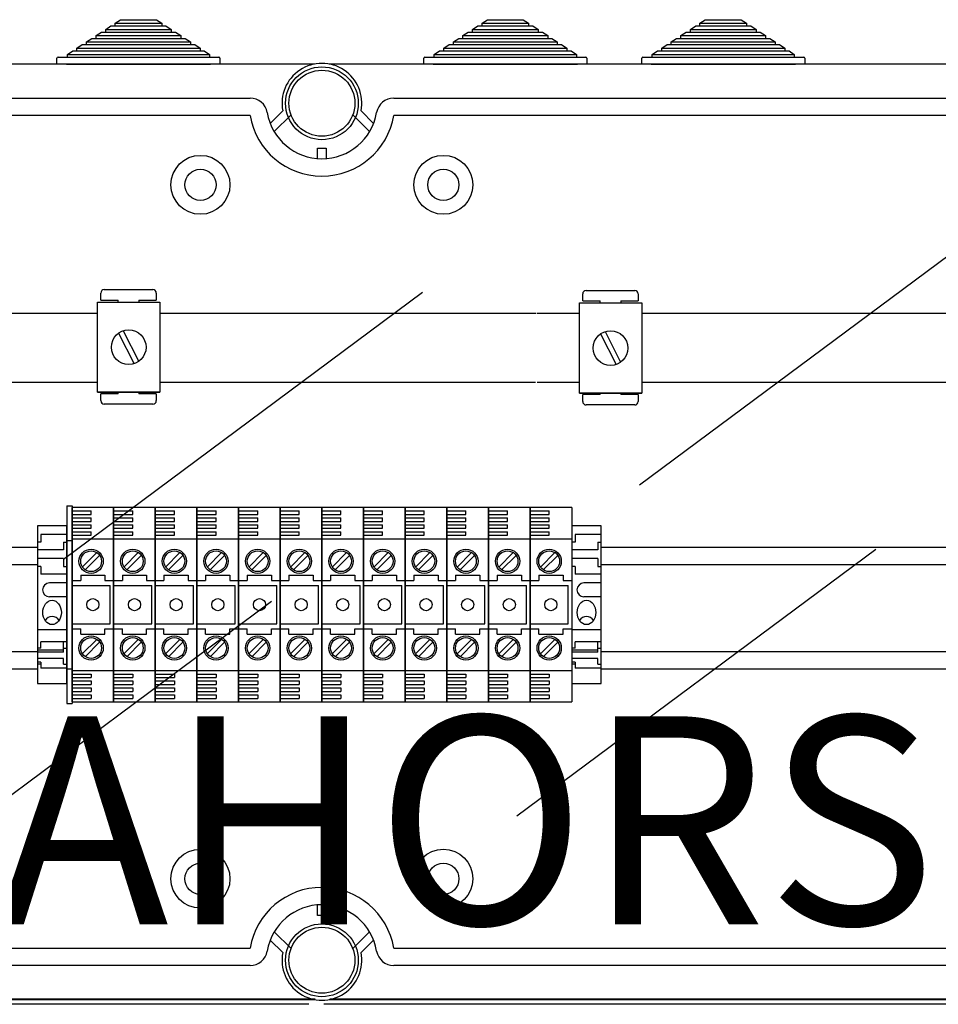
# Model space of a CAD drawing. Units: millimetres. Extents: x 142 to 1216, y 61 to 1265.
# Drawn here: x 382 to 647, y 959 to 1243 of the extents above; entities that cross this region are included whole.
import ezdxf

# ---------------------------------------------------------------- set-up
doc = ezdxf.new("R2010")
doc.units = ezdxf.units.MM
doc.layers.add('COTES', color=2, linetype='Continuous')
doc.styles.add('ROMANS', font='ARIAL.TTF')

# ---------------------------------------------------------------- blocks, each defined once
blk = doc.blocks.new('ALZADO')
for p, q in [((407.24, 1239.98), (408.77, 1240.98)), ((408.77, 1240.98), (409.99, 1240.98)), ((409.99, 1241.78), (411.53, 1242.78)), ((409.99, 1240.98), (409.99, 1241.78)), ((409.99, 1241.78), (423.4, 1241.78)), ((409.99, 1240.98), (423.4, 1240.98)), ((411.53, 1242.78), (421.86, 1242.78)), ((421.86, 1242.78), (423.4, 1241.78)), ((423.4, 1241.78), (423.4, 1240.98)), ((423.4, 1240.98), (424.62, 1240.98)), ((424.62, 1240.98), (426.15, 1239.98)), ((512.98, 1239.98), (514.51, 1240.98)), ((514.51, 1240.98), (515.74, 1240.98)), ((515.74, 1241.78), (517.27, 1242.78)), ((515.74, 1240.98), (515.74, 1241.78)), ((515.74, 1241.78), (529.14, 1241.78)), ((515.74, 1240.98), (529.14, 1240.98)), ((517.27, 1242.78), (527.61, 1242.78)), ((527.61, 1242.78), (529.14, 1241.78)), ((529.14, 1241.78), (529.14, 1240.98)), ((529.14, 1240.98), (530.37, 1240.98)), ((530.37, 1240.98), (531.9, 1239.98)), ((575.8, 1239.98), (577.33, 1240.98)), ((577.33, 1240.98), (578.56, 1240.98)), ((578.56, 1241.78), (580.09, 1242.78)), ((578.56, 1240.98), (578.56, 1241.78)), ((578.56, 1241.78), (591.96, 1241.78)), ((578.56, 1240.98), (591.96, 1240.98)), ((580.09, 1242.78), (590.43, 1242.78)), ((590.43, 1242.78), (591.96, 1241.78)), ((591.96, 1241.78), (591.96, 1240.98)), ((591.96, 1240.98), (593.19, 1240.98)), ((593.19, 1240.98), (594.72, 1239.98)), ((404.48, 1238.18), (406.01, 1239.18)), ((404.48, 1237.38), (404.48, 1238.18)), ((404.48, 1238.18), (428.91, 1238.18)), ((406.01, 1239.18), (407.24, 1239.18)), ((407.24, 1239.18), (407.24, 1239.98)), ((407.24, 1239.98), (426.15, 1239.98)), ((407.24, 1239.18), (426.15, 1239.18)), ((426.15, 1239.98), (426.15, 1239.18)), ((426.15, 1239.18), (427.38, 1239.18)), ((427.38, 1239.18), (428.91, 1238.18)), ((428.91, 1238.18), (428.91, 1237.38)), ((510.22, 1238.18), (511.76, 1239.18)), ((510.22, 1237.38), (510.22, 1238.18)), ((510.22, 1238.18), (534.66, 1238.18)), ((511.76, 1239.18), (512.98, 1239.18)), ((512.98, 1239.18), (512.98, 1239.98)), ((512.98, 1239.98), (531.9, 1239.98)), ((512.98, 1239.18), (531.9, 1239.18)), ((531.9, 1239.98), (531.9, 1239.18)), ((531.9, 1239.18), (533.12, 1239.18)), ((533.12, 1239.18), (534.66, 1238.18)), ((534.66, 1238.18), (534.66, 1237.38)), ((573.04, 1238.18), (574.58, 1239.18)), ((573.04, 1237.38), (573.04, 1238.18)), ((573.04, 1238.18), (597.48, 1238.18)), ((574.58, 1239.18), (575.8, 1239.18)), ((575.8, 1239.18), (575.8, 1239.98)), ((575.8, 1239.98), (594.72, 1239.98)), ((575.8, 1239.18), (594.72, 1239.18)), ((594.72, 1239.98), (594.72, 1239.18)), ((594.72, 1239.18), (595.95, 1239.18)), ((595.95, 1239.18), (597.48, 1238.18)), ((597.48, 1238.18), (597.48, 1237.38)), ((398.96, 1234.58), (400.49, 1235.58)), ((400.49, 1235.58), (401.72, 1235.58)), ((401.72, 1236.38), (403.25, 1237.38)), ((401.72, 1235.58), (401.72, 1236.38)), ((401.72, 1236.38), (431.67, 1236.38)), ((401.72, 1235.58), (431.67, 1235.58)), ((403.25, 1237.38), (404.48, 1237.38)), ((404.48, 1237.38), (428.91, 1237.38)), ((428.91, 1237.38), (430.14, 1237.38)), ((430.14, 1237.38), (431.67, 1236.38)), ((431.67, 1236.38), (431.67, 1235.58)), ((431.67, 1235.58), (432.9, 1235.58)), ((432.9, 1235.58), (434.43, 1234.58)), ((504.71, 1234.58), (506.24, 1235.58)), ((506.24, 1235.58), (507.46, 1235.58)), ((507.46, 1236.38), (509, 1237.38)), ((507.46, 1235.58), (507.46, 1236.38)), ((507.46, 1236.38), (537.42, 1236.38)), ((507.46, 1235.58), (537.42, 1235.58)), ((509, 1237.38), (510.22, 1237.38)), ((510.22, 1237.38), (534.66, 1237.38)), ((534.66, 1237.38), (535.88, 1237.38)), ((535.88, 1237.38), (537.42, 1236.38)), ((537.42, 1236.38), (537.42, 1235.58)), ((537.42, 1235.58), (538.64, 1235.58)), ((538.64, 1235.58), (540.17, 1234.58)), ((567.53, 1234.58), (569.06, 1235.58)), ((569.06, 1235.58), (570.29, 1235.58)), ((570.29, 1236.38), (571.82, 1237.38)), ((570.29, 1235.58), (570.29, 1236.38)), ((570.29, 1236.38), (600.24, 1236.38)), ((570.29, 1235.58), (600.24, 1235.58)), ((571.82, 1237.38), (573.04, 1237.38)), ((573.04, 1237.38), (597.48, 1237.38)), ((597.48, 1237.38), (598.7, 1237.38)), ((598.7, 1237.38), (600.24, 1236.38)), ((600.24, 1236.38), (600.24, 1235.58)), ((600.24, 1235.58), (601.46, 1235.58)), ((601.46, 1235.58), (602.99, 1234.58)), ((393.5, 1231.98), (396.2, 1231.98)), ((396.2, 1232.78), (397.74, 1233.78)), ((396.2, 1231.98), (396.2, 1232.78)), ((396.2, 1232.78), (437.19, 1232.78)), ((396.2, 1231.98), (437.19, 1231.98)), ((397.74, 1233.78), (398.96, 1233.78)), ((398.96, 1233.78), (398.96, 1234.58)), ((398.96, 1234.58), (434.43, 1234.58)), ((398.96, 1233.78), (434.43, 1233.78)), ((434.43, 1234.58), (434.43, 1233.78)), ((434.43, 1233.78), (435.65, 1233.78)), ((435.65, 1233.78), (437.19, 1232.78)), ((437.19, 1232.78), (437.19, 1231.98)), ((437.19, 1231.98), (439.89, 1231.98)), ((499.25, 1231.98), (501.95, 1231.98)), ((501.95, 1232.78), (503.48, 1233.78)), ((501.95, 1231.98), (501.95, 1232.78)), ((501.95, 1232.78), (542.93, 1232.78)), ((501.95, 1231.98), (542.93, 1231.98)), ((503.48, 1233.78), (504.71, 1233.78)), ((504.71, 1233.78), (504.71, 1234.58)), ((504.71, 1234.58), (540.17, 1234.58)), ((504.71, 1233.78), (540.17, 1233.78)), ((540.17, 1234.58), (540.17, 1233.78)), ((540.17, 1233.78), (541.4, 1233.78)), ((541.4, 1233.78), (542.93, 1232.78)), ((542.93, 1232.78), (542.93, 1231.98)), ((542.93, 1231.98), (545.63, 1231.98)), ((562.07, 1231.98), (564.77, 1231.98)), ((564.77, 1232.78), (566.3, 1233.78)), ((564.77, 1231.98), (564.77, 1232.78)), ((564.77, 1232.78), (605.75, 1232.78)), ((564.77, 1231.98), (605.75, 1231.98)), ((566.3, 1233.78), (567.53, 1233.78)), ((567.53, 1233.78), (567.53, 1234.58)), ((567.53, 1234.58), (602.99, 1234.58)), ((567.53, 1233.78), (602.99, 1233.78)), ((602.99, 1234.58), (602.99, 1233.78)), ((602.99, 1233.78), (604.22, 1233.78)), ((604.22, 1233.78), (605.75, 1232.78)), ((605.75, 1232.78), (605.75, 1231.98)), ((605.75, 1231.98), (608.45, 1231.98)), ((467.42, 1229.98), (168.14, 1229.98)), ((393.2, 1229.98), (393.2, 1231.68)), ((395.9, 1229.98), (393.2, 1229.98)), ((395.9, 1229.98), (437.49, 1229.98)), ((440.19, 1229.98), (437.49, 1229.98)), ((440.19, 1231.68), (440.19, 1229.98)), ((770.61, 1229.98), (471.71, 1229.98)), ((498.95, 1229.98), (498.95, 1231.68)), ((501.65, 1229.98), (498.95, 1229.98)), ((501.65, 1229.98), (543.23, 1229.98)), ((545.93, 1229.98), (543.23, 1229.98)), ((545.93, 1231.68), (545.93, 1229.98)), ((561.77, 1229.98), (561.77, 1231.68)), ((564.47, 1229.98), (561.77, 1229.98)), ((564.47, 1229.98), (606.05, 1229.98)), ((608.75, 1229.98), (606.05, 1229.98)), ((608.75, 1231.68), (608.75, 1229.98)), ((191.57, 1220.18), (448.86, 1220.18)), ((490.28, 1220.18), (747.57, 1220.18)), ((448.86, 1215.18), (191.57, 1215.18)), ((454.65, 1212.87), (458.28, 1216.47)), ((460.67, 1215.33), (455.81, 1210.5)), ((483.32, 1210.5), (478.46, 1215.33)), ((480.86, 1216.47), (484.48, 1212.87)), ((747.57, 1215.18), (490.28, 1215.18)), ((468.32, 1205.73), (470.82, 1205.73)), ((468.32, 1202.72), (468.32, 1205.73)), ((470.82, 1205.73), (470.82, 1202.72)), ((405.84, 1161.96), (405.84, 1163.96)), ((406.84, 1164.96), (420.84, 1164.96)), ((421.84, 1163.96), (421.84, 1161.96)), ((545.75, 1164.72), (559.75, 1164.72)), ((404.87, 1161.36), (422.88, 1161.36)), ((404.87, 1135.35), (404.87, 1161.36)), ((405.84, 1161.96), (410.84, 1161.96)), ((410.84, 1161.36), (410.84, 1161.96)), ((416.84, 1161.96), (421.84, 1161.96)), ((416.84, 1161.96), (416.84, 1161.36)), ((422.88, 1161.36), (422.88, 1135.35)), ((543.78, 1135.11), (543.78, 1161.12)), ((543.78, 1161.12), (561.79, 1161.12)), ((544.75, 1161.72), (544.75, 1163.72)), ((544.75, 1161.72), (549.75, 1161.72)), ((549.75, 1161.12), (549.75, 1161.72)), ((555.75, 1161.72), (555.75, 1161.12)), ((555.75, 1161.72), (560.75, 1161.72)), ((560.75, 1163.72), (560.75, 1161.72)), ((561.79, 1161.12), (561.79, 1135.11)), ((362.88, 1158.15), (404.87, 1158.15)), ((422.88, 1158.15), (531.32, 1158.15)), ((531.62, 1158.15), (543.78, 1158.15)), ((561.79, 1158.15), (706.6, 1158.15)), ((410.97, 1152.43), (415.43, 1143.6)), ((412.31, 1153.11), (416.77, 1144.28)), ((551.22, 1152.87), (555.68, 1144.04)), ((549.89, 1152.19), (554.35, 1143.36)), ((404.87, 1138.17), (362.88, 1138.17)), ((531.13, 1138.17), (422.88, 1138.17)), ((543.78, 1138.17), (531.62, 1138.17)), ((706.6, 1138.17), (561.79, 1138.17)), ((422.88, 1135.35), (404.87, 1135.35)), ((404.87, 1135.35), (422.88, 1135.35)), ((405.84, 1132.95), (405.84, 1134.95)), ((410.84, 1134.95), (405.84, 1134.95)), ((410.84, 1134.95), (410.84, 1135.35)), ((416.84, 1135.35), (416.84, 1134.95)), ((421.84, 1134.95), (416.84, 1134.95)), ((421.84, 1134.95), (421.84, 1132.95)), ((561.79, 1135.11), (543.78, 1135.11)), ((543.78, 1135.11), (561.79, 1135.11)), ((544.75, 1132.71), (544.75, 1134.71)), ((549.75, 1134.71), (544.75, 1134.71)), ((549.75, 1134.71), (549.75, 1135.11)), ((555.75, 1135.11), (555.75, 1134.71)), ((560.75, 1134.71), (555.75, 1134.71)), ((560.75, 1134.71), (560.75, 1132.71)), ((420.84, 1131.95), (406.84, 1131.95)), ((559.75, 1131.71), (545.75, 1131.71)), ((396.04, 1102.65), (396.04, 1045.64)), ((396.04, 1102.65), (397.54, 1102.65)), ((397.54, 1102.65), (397.54, 1045.64)), ((409.54, 1102.15), (397.54, 1102.15)), ((397.54, 1102.15), (397.54, 1046.13)), ((397.54, 1046.13), (397.54, 1102.15)), ((421.55, 1102.15), (409.54, 1102.15)), ((409.54, 1046.13), (409.54, 1102.15)), ((409.54, 1102.15), (409.54, 1046.13)), ((409.54, 1102.15), (409.54, 1046.13)), ((409.54, 1046.13), (409.54, 1102.15)), ((433.55, 1102.15), (421.55, 1102.15)), ((421.55, 1046.13), (421.55, 1102.15)), ((421.55, 1102.15), (421.55, 1046.13)), ((421.55, 1046.13), (421.55, 1102.15)), ((421.55, 1102.15), (421.55, 1046.13)), ((445.56, 1102.15), (433.55, 1102.15)), ((433.55, 1046.13), (433.55, 1102.15)), ((433.55, 1102.15), (433.55, 1046.13)), ((433.55, 1102.15), (433.55, 1046.13)), ((433.55, 1046.13), (433.55, 1102.15)), ((445.56, 1046.13), (445.56, 1102.15)), ((445.56, 1102.15), (445.56, 1046.13)), ((457.56, 1102.15), (445.56, 1102.15)), ((457.56, 1046.13), (457.56, 1102.15)), ((457.56, 1102.15), (457.56, 1046.13)), ((457.56, 1102.15), (457.56, 1046.13)), ((457.56, 1046.13), (457.56, 1102.15)), ((469.57, 1102.15), (457.56, 1102.15)), ((481.57, 1102.15), (469.57, 1102.15)), ((469.57, 1046.13), (469.57, 1102.15)), ((469.57, 1102.15), (469.57, 1046.13)), ((469.57, 1102.15), (469.57, 1046.13)), ((469.57, 1046.13), (469.57, 1102.15)), ((481.57, 1046.13), (481.57, 1102.15)), ((481.57, 1102.15), (481.57, 1046.13)), ((493.58, 1102.15), (481.57, 1102.15)), ((493.58, 1046.13), (493.58, 1102.15)), ((493.58, 1102.15), (493.58, 1046.13)), ((493.58, 1102.15), (493.58, 1046.13)), ((493.58, 1046.13), (493.58, 1102.15)), ((505.58, 1102.15), (493.58, 1102.15)), ((517.59, 1102.15), (505.58, 1102.15)), ((505.58, 1046.13), (505.58, 1102.15)), ((505.58, 1102.15), (505.58, 1046.13)), ((505.58, 1102.15), (505.58, 1046.13)), ((505.58, 1046.13), (505.58, 1102.15)), ((517.59, 1046.13), (517.59, 1102.15)), ((517.59, 1102.15), (517.59, 1046.13)), ((529.59, 1102.15), (517.59, 1102.15)), ((541.59, 1102.15), (529.59, 1102.15)), ((529.59, 1046.13), (529.59, 1102.15)), ((529.59, 1102.15), (529.59, 1046.13)), ((529.59, 1102.15), (529.59, 1046.13)), ((529.59, 1046.13), (529.59, 1102.15)), ((529.59, 1046.13), (529.59, 1102.15)), ((529.59, 1102.15), (529.59, 1046.13)), ((529.59, 1102.15), (529.59, 1046.13)), ((529.59, 1046.13), (529.59, 1102.15)), ((397.54, 1101.15), (403.04, 1101.15)), ((397.54, 1100.15), (403.04, 1100.15)), ((397.54, 1099.15), (403.04, 1099.15)), ((403.04, 1100.15), (403.04, 1101.15)), ((403.04, 1098.15), (403.04, 1099.15)), ((409.54, 1101.15), (415.05, 1101.15)), ((409.54, 1100.15), (415.05, 1100.15)), ((409.54, 1099.15), (415.05, 1099.15)), ((415.05, 1100.15), (415.05, 1101.15)), ((415.05, 1098.15), (415.05, 1099.15)), ((421.55, 1101.15), (427.05, 1101.15)), ((421.55, 1100.15), (427.05, 1100.15)), ((421.55, 1099.15), (427.05, 1099.15)), ((427.05, 1100.15), (427.05, 1101.15)), ((427.05, 1098.15), (427.05, 1099.15)), ((433.55, 1101.15), (439.06, 1101.15)), ((433.55, 1100.15), (439.06, 1100.15)), ((433.55, 1099.15), (439.06, 1099.15)), ((439.06, 1100.15), (439.06, 1101.15)), ((439.06, 1098.15), (439.06, 1099.15)), ((445.56, 1101.15), (451.06, 1101.15)), ((445.56, 1100.15), (451.06, 1100.15)), ((445.56, 1099.15), (451.06, 1099.15)), ((451.06, 1100.15), (451.06, 1101.15)), ((451.06, 1098.15), (451.06, 1099.15)), ((457.56, 1101.15), (463.06, 1101.15)), ((457.56, 1100.15), (463.06, 1100.15)), ((457.56, 1099.15), (463.06, 1099.15)), ((463.06, 1100.15), (463.06, 1101.15)), ((463.06, 1098.15), (463.06, 1099.15)), ((469.57, 1101.15), (475.07, 1101.15)), ((469.57, 1100.15), (475.07, 1100.15)), ((469.57, 1099.15), (475.07, 1099.15)), ((475.07, 1100.15), (475.07, 1101.15)), ((475.07, 1098.15), (475.07, 1099.15)), ((481.57, 1101.15), (487.07, 1101.15)), ((481.57, 1100.15), (487.07, 1100.15)), ((481.57, 1099.15), (487.07, 1099.15)), ((487.07, 1100.15), (487.07, 1101.15)), ((487.07, 1098.15), (487.07, 1099.15)), ((493.58, 1101.15), (499.08, 1101.15)), ((493.58, 1100.15), (499.08, 1100.15)), ((493.58, 1099.15), (499.08, 1099.15)), ((499.08, 1100.15), (499.08, 1101.15)), ((499.08, 1098.15), (499.08, 1099.15)), ((505.58, 1101.15), (511.08, 1101.15)), ((505.58, 1100.15), (511.08, 1100.15)), ((505.58, 1099.15), (511.08, 1099.15)), ((511.08, 1100.15), (511.08, 1101.15)), ((511.08, 1098.15), (511.08, 1099.15)), ((517.59, 1101.15), (523.09, 1101.15)), ((517.59, 1100.15), (523.09, 1100.15)), ((517.59, 1099.15), (523.09, 1099.15)), ((523.09, 1100.15), (523.09, 1101.15)), ((523.09, 1098.15), (523.09, 1099.15)), ((529.59, 1101.15), (535.09, 1101.15)), ((529.59, 1100.15), (535.09, 1100.15)), ((529.59, 1099.15), (535.09, 1099.15)), ((535.09, 1100.15), (535.09, 1101.15)), ((535.09, 1098.15), (535.09, 1099.15)), ((396.04, 1096.9), (387.54, 1096.9)), ((387.54, 1096.9), (387.54, 1051.39)), ((396.04, 1051.39), (396.04, 1096.9)), ((397.54, 1098.15), (403.04, 1098.15)), ((397.54, 1097.15), (403.04, 1097.15)), ((397.54, 1096.15), (403.04, 1096.15)), ((403.04, 1096.15), (403.04, 1097.15)), ((409.54, 1098.15), (415.05, 1098.15)), ((409.54, 1097.15), (415.05, 1097.15)), ((409.54, 1096.15), (415.05, 1096.15)), ((415.05, 1096.15), (415.05, 1097.15)), ((421.55, 1098.15), (427.05, 1098.15)), ((421.55, 1097.15), (427.05, 1097.15)), ((421.55, 1096.15), (427.05, 1096.15)), ((427.05, 1096.15), (427.05, 1097.15)), ((433.55, 1098.15), (439.06, 1098.15)), ((433.55, 1097.15), (439.06, 1097.15)), ((433.55, 1096.15), (439.06, 1096.15)), ((439.06, 1096.15), (439.06, 1097.15)), ((445.56, 1098.15), (451.06, 1098.15)), ((445.56, 1097.15), (451.06, 1097.15)), ((445.56, 1096.15), (451.06, 1096.15)), ((451.06, 1096.15), (451.06, 1097.15)), ((457.56, 1098.15), (463.06, 1098.15)), ((457.56, 1097.15), (463.06, 1097.15)), ((457.56, 1096.15), (463.06, 1096.15)), ((463.06, 1096.15), (463.06, 1097.15)), ((469.57, 1098.15), (475.07, 1098.15)), ((469.57, 1097.15), (475.07, 1097.15)), ((469.57, 1096.15), (475.07, 1096.15)), ((475.07, 1096.15), (475.07, 1097.15)), ((481.57, 1098.15), (487.07, 1098.15)), ((481.57, 1097.15), (487.07, 1097.15)), ((481.57, 1096.15), (487.07, 1096.15)), ((487.07, 1096.15), (487.07, 1097.15)), ((493.58, 1098.15), (499.08, 1098.15)), ((493.58, 1097.15), (499.08, 1097.15)), ((493.58, 1096.15), (499.08, 1096.15)), ((499.08, 1096.15), (499.08, 1097.15)), ((505.58, 1098.15), (511.08, 1098.15)), ((505.58, 1097.15), (511.08, 1097.15)), ((505.58, 1096.15), (511.08, 1096.15)), ((511.08, 1096.15), (511.08, 1097.15)), ((517.59, 1098.15), (523.09, 1098.15)), ((517.59, 1097.15), (523.09, 1097.15)), ((517.59, 1096.15), (523.09, 1096.15)), ((523.09, 1096.15), (523.09, 1097.15)), ((529.59, 1098.15), (535.09, 1098.15)), ((529.59, 1097.15), (535.09, 1097.15)), ((529.59, 1096.15), (535.09, 1096.15)), ((535.09, 1096.15), (535.09, 1097.15)), ((550.1, 1096.9), (541.59, 1096.9)), ((550.1, 1051.39), (550.1, 1096.9)), ((388.54, 1094.4), (388.54, 1092.15)), ((396.04, 1094.4), (388.54, 1094.4)), ((397.54, 1095.15), (403.04, 1095.15)), ((397.54, 1094.15), (403.04, 1094.15)), ((397.54, 1093.15), (409.54, 1093.15)), ((403.04, 1094.15), (403.04, 1095.15)), ((409.54, 1095.15), (415.05, 1095.15)), ((409.54, 1094.15), (415.05, 1094.15)), ((409.54, 1093.15), (421.55, 1093.15)), ((415.05, 1094.15), (415.05, 1095.15)), ((421.55, 1095.15), (427.05, 1095.15)), ((421.55, 1094.15), (427.05, 1094.15)), ((421.55, 1093.15), (433.55, 1093.15)), ((427.05, 1094.15), (427.05, 1095.15)), ((433.55, 1095.15), (439.06, 1095.15)), ((433.55, 1094.15), (439.06, 1094.15)), ((433.55, 1093.15), (445.56, 1093.15)), ((439.06, 1094.15), (439.06, 1095.15)), ((445.56, 1095.15), (451.06, 1095.15)), ((445.56, 1094.15), (451.06, 1094.15)), ((445.56, 1093.15), (457.56, 1093.15)), ((451.06, 1094.15), (451.06, 1095.15)), ((457.56, 1095.15), (463.06, 1095.15)), ((457.56, 1094.15), (463.06, 1094.15)), ((457.56, 1093.15), (469.57, 1093.15)), ((463.06, 1094.15), (463.06, 1095.15)), ((469.57, 1095.15), (475.07, 1095.15)), ((469.57, 1094.15), (475.07, 1094.15)), ((469.57, 1093.15), (481.57, 1093.15)), ((475.07, 1094.15), (475.07, 1095.15)), ((481.57, 1095.15), (487.07, 1095.15)), ((481.57, 1094.15), (487.07, 1094.15)), ((481.57, 1093.15), (493.58, 1093.15)), ((487.07, 1094.15), (487.07, 1095.15)), ((493.58, 1095.15), (499.08, 1095.15)), ((493.58, 1094.15), (499.08, 1094.15)), ((493.58, 1093.15), (505.58, 1093.15)), ((499.08, 1094.15), (499.08, 1095.15)), ((505.58, 1095.15), (511.08, 1095.15)), ((505.58, 1094.15), (511.08, 1094.15)), ((505.58, 1093.15), (517.59, 1093.15)), ((511.08, 1094.15), (511.08, 1095.15)), ((517.59, 1095.15), (523.09, 1095.15)), ((517.59, 1094.15), (523.09, 1094.15)), ((517.59, 1093.15), (529.59, 1093.15)), ((523.09, 1094.15), (523.09, 1095.15)), ((529.59, 1095.15), (535.09, 1095.15)), ((529.59, 1094.15), (535.09, 1094.15)), ((529.59, 1093.15), (541.59, 1093.15)), ((535.09, 1094.15), (535.09, 1095.15)), ((550.1, 1094.4), (542.59, 1094.4)), ((542.59, 1094.4), (542.59, 1092.15)), ((387.54, 1090.63), (174.51, 1090.63)), ((388.54, 1092.15), (387.54, 1092.15)), ((395.04, 1092.15), (396.04, 1092.15)), ((395.04, 1092.15), (395.04, 1089.9)), ((396.04, 1092.65), (397.54, 1092.65)), ((542.59, 1092.15), (541.59, 1092.15)), ((549.1, 1092.15), (549.1, 1089.9)), ((549.1, 1092.15), (550.1, 1092.15)), ((764.63, 1090.63), (550.1, 1090.63)), ((395.04, 1089.9), (387.54, 1089.9)), ((395.04, 1087.4), (387.54, 1087.4)), ((395.04, 1087.4), (395.04, 1085.15)), ((404.65, 1089.14), (400.49, 1084.98)), ((405.5, 1088.29), (401.34, 1084.14)), ((416.65, 1089.14), (412.49, 1084.98)), ((417.5, 1088.29), (413.34, 1084.14)), ((428.66, 1089.14), (424.5, 1084.98)), ((429.5, 1088.29), (425.35, 1084.14)), ((440.66, 1089.14), (436.5, 1084.98)), ((441.51, 1088.29), (437.35, 1084.14)), ((452.66, 1089.14), (448.51, 1084.98)), ((453.51, 1088.29), (449.35, 1084.14)), ((464.67, 1089.14), (460.51, 1084.98)), ((465.52, 1088.29), (461.36, 1084.14)), ((476.67, 1089.14), (472.51, 1084.98)), ((477.52, 1088.29), (473.36, 1084.14)), ((488.68, 1089.14), (484.52, 1084.98)), ((489.53, 1088.29), (485.37, 1084.14)), ((500.68, 1089.14), (496.52, 1084.98)), ((501.53, 1088.29), (497.37, 1084.14)), ((512.69, 1089.14), (508.53, 1084.98)), ((513.54, 1088.29), (509.38, 1084.14)), ((524.69, 1089.14), (520.53, 1084.98)), ((525.54, 1088.29), (521.38, 1084.14)), ((536.7, 1089.14), (532.54, 1084.98)), ((537.54, 1088.29), (533.39, 1084.14)), ((549.1, 1089.9), (541.59, 1089.9)), ((549.1, 1087.4), (541.59, 1087.4)), ((549.1, 1087.4), (549.1, 1085.15)), ((387.54, 1085.63), (174.51, 1085.63)), ((388.54, 1085.15), (387.54, 1085.15)), ((388.54, 1085.15), (388.54, 1082.9)), ((395.04, 1085.15), (396.04, 1085.15)), ((542.59, 1085.15), (541.59, 1085.15)), ((542.59, 1085.15), (542.59, 1082.9)), ((549.1, 1085.15), (550.1, 1085.15)), ((764.63, 1085.63), (550.1, 1085.63)), ((396.04, 1082.9), (388.54, 1082.9)), ((400.04, 1082.65), (400.04, 1081.15)), ((400.04, 1082.65), (407.04, 1082.65)), ((407.04, 1082.65), (407.04, 1081.15)), ((412.05, 1082.65), (419.05, 1082.65)), ((412.05, 1082.65), (412.05, 1081.15)), ((419.05, 1082.65), (419.05, 1081.15)), ((424.05, 1082.65), (431.05, 1082.65)), ((424.05, 1082.65), (424.05, 1081.15)), ((431.05, 1082.65), (431.05, 1081.15)), ((436.05, 1082.65), (443.06, 1082.65)), ((436.05, 1082.65), (436.05, 1081.15)), ((443.06, 1082.65), (443.06, 1081.15)), ((448.06, 1082.65), (448.06, 1081.15)), ((448.06, 1082.65), (455.06, 1082.65)), ((455.06, 1082.65), (455.06, 1081.15)), ((460.06, 1082.65), (467.07, 1082.65)), ((460.06, 1082.65), (460.06, 1081.15)), ((467.07, 1082.65), (467.07, 1081.15)), ((472.07, 1082.65), (479.07, 1082.65)), ((472.07, 1082.65), (472.07, 1081.15)), ((479.07, 1082.65), (479.07, 1081.15)), ((484.07, 1082.65), (484.07, 1081.15)), ((484.07, 1082.65), (491.08, 1082.65)), ((491.08, 1082.65), (491.08, 1081.15)), ((496.08, 1082.65), (503.08, 1082.65)), ((496.08, 1082.65), (496.08, 1081.15)), ((503.08, 1082.65), (503.08, 1081.15)), ((508.08, 1082.65), (515.08, 1082.65)), ((508.08, 1082.65), (508.08, 1081.15)), ((515.08, 1082.65), (515.08, 1081.15)), ((520.09, 1082.65), (520.09, 1081.15)), ((520.09, 1082.65), (527.09, 1082.65)), ((527.09, 1082.65), (527.09, 1081.15)), ((532.09, 1082.65), (539.09, 1082.65)), ((532.09, 1082.65), (532.09, 1081.15)), ((539.09, 1082.65), (539.09, 1081.15)), ((550.1, 1082.9), (542.59, 1082.9)), ((396.04, 1080.39), (391.04, 1080.39)), ((397.54, 1081.15), (400.04, 1081.15)), ((397.54, 1079.65), (408.54, 1079.65)), ((407.04, 1081.15), (409.54, 1081.15)), ((408.54, 1068.64), (408.54, 1079.65)), ((409.54, 1081.15), (412.05, 1081.15)), ((409.54, 1079.65), (420.55, 1079.65)), ((419.05, 1081.15), (421.55, 1081.15)), ((420.55, 1068.64), (420.55, 1079.65)), ((421.55, 1081.15), (424.05, 1081.15)), ((421.55, 1079.65), (432.55, 1079.65)), ((431.05, 1081.15), (433.55, 1081.15)), ((432.55, 1068.64), (432.55, 1079.65)), ((433.55, 1081.15), (436.05, 1081.15)), ((433.55, 1079.65), (444.56, 1079.65)), ((443.06, 1081.15), (445.56, 1081.15)), ((444.56, 1068.64), (444.56, 1079.65)), ((445.56, 1081.15), (448.06, 1081.15)), ((445.56, 1079.65), (456.56, 1079.65)), ((455.06, 1081.15), (457.56, 1081.15)), ((456.56, 1068.64), (456.56, 1079.65)), ((457.56, 1081.15), (460.06, 1081.15)), ((457.56, 1079.65), (468.57, 1079.65)), ((467.07, 1081.15), (469.57, 1081.15)), ((468.57, 1068.64), (468.57, 1079.65)), ((469.57, 1081.15), (472.07, 1081.15)), ((469.57, 1079.65), (480.57, 1079.65)), ((479.07, 1081.15), (481.57, 1081.15)), ((480.57, 1068.64), (480.57, 1079.65)), ((481.57, 1081.15), (484.07, 1081.15)), ((481.57, 1079.65), (492.58, 1079.65)), ((491.08, 1081.15), (493.58, 1081.15)), ((492.58, 1068.64), (492.58, 1079.65)), ((493.58, 1081.15), (496.08, 1081.15)), ((493.58, 1079.65), (504.58, 1079.65)), ((503.08, 1081.15), (505.58, 1081.15)), ((504.58, 1068.64), (504.58, 1079.65)), ((505.58, 1081.15), (508.08, 1081.15)), ((505.58, 1079.65), (516.58, 1079.65)), ((515.08, 1081.15), (517.59, 1081.15)), ((516.58, 1068.64), (516.58, 1079.65)), ((517.59, 1081.15), (520.09, 1081.15)), ((517.59, 1079.65), (528.59, 1079.65)), ((527.09, 1081.15), (529.59, 1081.15)), ((528.59, 1068.64), (528.59, 1079.65)), ((529.59, 1081.15), (532.09, 1081.15)), ((529.59, 1079.65), (540.59, 1079.65)), ((539.09, 1081.15), (541.59, 1081.15)), ((540.59, 1068.64), (540.59, 1079.65)), ((550.1, 1080.39), (545.1, 1080.39)), ((396.04, 1076.39), (391.04, 1076.39)), ((550.1, 1076.39), (545.1, 1076.39)), ((397.54, 1068.64), (408.54, 1068.64)), ((409.54, 1068.64), (420.55, 1068.64)), ((421.55, 1068.64), (432.55, 1068.64)), ((433.55, 1068.64), (444.56, 1068.64)), ((445.56, 1068.64), (456.56, 1068.64)), ((457.56, 1068.64), (468.57, 1068.64)), ((469.57, 1068.64), (480.57, 1068.64)), ((481.57, 1068.64), (492.58, 1068.64)), ((493.58, 1068.64), (504.58, 1068.64)), ((505.58, 1068.64), (516.58, 1068.64)), ((517.59, 1068.64), (528.59, 1068.64)), ((529.59, 1068.64), (540.59, 1068.64)), ((396.04, 1066.89), (387.54, 1066.89)), ((397.54, 1067.14), (400.04, 1067.14)), ((400.04, 1065.64), (400.04, 1067.14)), ((400.04, 1065.64), (407.04, 1065.64)), ((407.04, 1067.14), (409.54, 1067.14)), ((407.04, 1065.64), (407.04, 1067.14)), ((409.54, 1067.14), (412.05, 1067.14)), ((412.05, 1065.64), (412.05, 1067.14)), ((412.05, 1065.64), (419.05, 1065.64)), ((419.05, 1065.64), (419.05, 1067.14)), ((419.05, 1067.14), (421.55, 1067.14)), ((421.55, 1067.14), (424.05, 1067.14)), ((424.05, 1065.64), (424.05, 1067.14)), ((424.05, 1065.64), (431.05, 1065.64)), ((431.05, 1065.64), (431.05, 1067.14)), ((431.05, 1067.14), (433.55, 1067.14)), ((433.55, 1067.14), (436.05, 1067.14)), ((436.05, 1065.64), (436.05, 1067.14)), ((436.05, 1065.64), (443.06, 1065.64)), ((443.06, 1065.64), (443.06, 1067.14)), ((443.06, 1067.14), (445.56, 1067.14)), ((445.56, 1067.14), (448.06, 1067.14)), ((448.06, 1065.64), (448.06, 1067.14)), ((448.06, 1065.64), (455.06, 1065.64)), ((455.06, 1067.14), (457.56, 1067.14)), ((455.06, 1065.64), (455.06, 1067.14)), ((457.56, 1067.14), (460.06, 1067.14)), ((460.06, 1065.64), (460.06, 1067.14)), ((460.06, 1065.64), (467.07, 1065.64)), ((467.07, 1065.64), (467.07, 1067.14)), ((467.07, 1067.14), (469.57, 1067.14)), ((469.57, 1067.14), (472.07, 1067.14)), ((472.07, 1065.64), (472.07, 1067.14)), ((472.07, 1065.64), (479.07, 1065.64)), ((479.07, 1065.64), (479.07, 1067.14)), ((479.07, 1067.14), (481.57, 1067.14)), ((481.57, 1067.14), (484.07, 1067.14)), ((484.07, 1065.64), (484.07, 1067.14)), ((484.07, 1065.64), (491.08, 1065.64)), ((491.08, 1067.14), (493.58, 1067.14)), ((491.08, 1065.64), (491.08, 1067.14)), ((493.58, 1067.14), (496.08, 1067.14)), ((496.08, 1065.64), (496.08, 1067.14)), ((496.08, 1065.64), (503.08, 1065.64)), ((503.08, 1065.64), (503.08, 1067.14)), ((503.08, 1067.14), (505.58, 1067.14)), ((505.58, 1067.14), (508.08, 1067.14)), ((508.08, 1065.64), (508.08, 1067.14)), ((508.08, 1065.64), (515.08, 1065.64)), ((515.08, 1065.64), (515.08, 1067.14)), ((515.08, 1067.14), (517.59, 1067.14)), ((517.59, 1067.14), (520.09, 1067.14)), ((520.09, 1065.64), (520.09, 1067.14)), ((520.09, 1065.64), (527.09, 1065.64)), ((527.09, 1067.14), (529.59, 1067.14)), ((527.09, 1065.64), (527.09, 1067.14)), ((529.59, 1067.14), (532.09, 1067.14)), ((532.09, 1065.64), (532.09, 1067.14)), ((532.09, 1065.64), (539.09, 1065.64)), ((539.09, 1067.14), (541.59, 1067.14)), ((539.09, 1065.64), (539.09, 1067.14)), ((550.1, 1066.89), (541.59, 1066.89)), ((388.54, 1061.55), (388.54, 1063.46)), ((396.04, 1063.46), (388.54, 1063.46)), ((395.04, 1060.4), (395.04, 1063.46)), ((404.65, 1064.13), (400.49, 1059.97)), ((405.5, 1063.28), (401.34, 1059.13)), ((416.65, 1064.13), (412.49, 1059.97)), ((417.5, 1063.28), (413.34, 1059.13)), ((428.66, 1064.13), (424.5, 1059.97)), ((429.5, 1063.28), (425.35, 1059.13)), ((440.66, 1064.13), (436.5, 1059.97)), ((441.51, 1063.28), (437.35, 1059.13)), ((452.66, 1064.13), (448.51, 1059.97)), ((453.51, 1063.28), (449.35, 1059.13)), ((464.67, 1064.13), (460.51, 1059.97)), ((465.52, 1063.28), (461.36, 1059.13)), ((476.67, 1064.13), (472.51, 1059.97)), ((477.52, 1063.28), (473.36, 1059.13)), ((488.68, 1064.13), (484.52, 1059.97)), ((489.53, 1063.28), (485.37, 1059.13)), ((500.68, 1064.13), (496.52, 1059.97)), ((501.53, 1063.28), (497.37, 1059.13)), ((512.69, 1064.13), (508.53, 1059.97)), ((513.54, 1063.28), (509.38, 1059.13)), ((524.69, 1064.13), (520.53, 1059.97)), ((525.54, 1063.28), (521.38, 1059.13)), ((536.7, 1064.13), (532.54, 1059.97)), ((537.54, 1063.28), (533.39, 1059.13)), ((550.1, 1063.46), (542.59, 1063.46)), ((542.59, 1061.55), (542.59, 1063.46)), ((549.1, 1060.4), (549.1, 1063.46)), ((174.51, 1060.65), (387.54, 1060.65)), ((388.54, 1061.55), (387.54, 1061.55)), ((395.04, 1061.04), (387.54, 1061.04)), ((395.04, 1060.4), (387.54, 1060.4)), ((395.04, 1061.55), (396.04, 1061.55)), ((542.59, 1061.55), (541.59, 1061.55)), ((549.1, 1061.04), (541.59, 1061.04)), ((549.1, 1060.4), (541.59, 1060.4)), ((549.1, 1061.55), (550.1, 1061.55)), ((550.1, 1060.65), (764.63, 1060.65)), ((395.04, 1058.62), (387.54, 1058.62)), ((388.54, 1057.58), (387.54, 1057.58)), ((388.54, 1056.94), (387.54, 1056.94)), ((388.54, 1057.58), (388.54, 1055.87)), ((395.04, 1056.94), (395.04, 1058.62)), ((395.04, 1056.94), (396.04, 1056.94)), ((549.1, 1058.62), (541.59, 1058.62)), ((542.59, 1057.58), (541.59, 1057.58)), ((542.59, 1056.94), (541.59, 1056.94)), ((542.59, 1057.58), (542.59, 1055.87)), ((549.1, 1056.94), (549.1, 1058.62)), ((549.1, 1056.94), (550.1, 1056.94)), ((222.53, 1055.66), (387.54, 1055.66)), ((396.04, 1055.87), (388.54, 1055.87)), ((396.04, 1055.64), (397.54, 1055.64)), ((397.54, 1055.14), (409.54, 1055.14)), ((397.54, 1054.14), (403.04, 1054.14)), ((397.54, 1053.14), (403.04, 1053.14)), ((403.04, 1054.14), (403.04, 1053.14)), ((409.54, 1055.14), (421.55, 1055.14)), ((409.54, 1054.14), (415.05, 1054.14)), ((409.54, 1053.14), (415.05, 1053.14)), ((415.05, 1054.14), (415.05, 1053.14)), ((421.55, 1055.14), (433.55, 1055.14)), ((421.55, 1054.14), (427.05, 1054.14)), ((421.55, 1053.14), (427.05, 1053.14)), ((427.05, 1054.14), (427.05, 1053.14)), ((433.55, 1055.14), (445.56, 1055.14)), ((433.55, 1054.14), (439.06, 1054.14)), ((433.55, 1053.14), (439.06, 1053.14)), ((439.06, 1054.14), (439.06, 1053.14)), ((445.56, 1055.14), (457.56, 1055.14)), ((445.56, 1054.14), (451.06, 1054.14)), ((445.56, 1053.14), (451.06, 1053.14)), ((451.06, 1054.14), (451.06, 1053.14)), ((457.56, 1055.14), (469.57, 1055.14)), ((457.56, 1054.14), (463.06, 1054.14)), ((457.56, 1053.14), (463.06, 1053.14)), ((463.06, 1054.14), (463.06, 1053.14)), ((469.57, 1055.14), (481.57, 1055.14)), ((469.57, 1054.14), (475.07, 1054.14)), ((469.57, 1053.14), (475.07, 1053.14)), ((475.07, 1054.14), (475.07, 1053.14)), ((481.57, 1055.14), (493.58, 1055.14)), ((481.57, 1054.14), (487.07, 1054.14)), ((481.57, 1053.14), (487.07, 1053.14)), ((487.07, 1054.14), (487.07, 1053.14)), ((493.58, 1055.14), (505.58, 1055.14)), ((493.58, 1054.14), (499.08, 1054.14)), ((493.58, 1053.14), (499.08, 1053.14)), ((499.08, 1054.14), (499.08, 1053.14)), ((505.58, 1055.14), (517.59, 1055.14)), ((505.58, 1054.14), (511.08, 1054.14)), ((505.58, 1053.14), (511.08, 1053.14)), ((511.08, 1054.14), (511.08, 1053.14)), ((517.59, 1055.14), (529.59, 1055.14)), ((517.59, 1054.14), (523.09, 1054.14)), ((517.59, 1053.14), (523.09, 1053.14)), ((523.09, 1054.14), (523.09, 1053.14)), ((529.59, 1055.14), (541.59, 1055.14)), ((529.59, 1054.14), (535.09, 1054.14)), ((529.59, 1053.14), (535.09, 1053.14)), ((535.09, 1054.14), (535.09, 1053.14)), ((550.1, 1055.87), (542.59, 1055.87)), ((550.1, 1055.66), (764.63, 1055.66)), ((387.54, 1051.39), (396.04, 1051.39)), ((397.54, 1052.14), (403.04, 1052.14)), ((397.54, 1051.13), (403.04, 1051.13)), ((403.04, 1052.14), (403.04, 1051.13)), ((409.54, 1052.14), (415.05, 1052.14)), ((409.54, 1051.13), (415.05, 1051.13)), ((415.05, 1052.14), (415.05, 1051.13)), ((421.55, 1052.14), (427.05, 1052.14)), ((421.55, 1051.13), (427.05, 1051.13)), ((427.05, 1052.14), (427.05, 1051.13)), ((433.55, 1052.14), (439.06, 1052.14)), ((433.55, 1051.13), (439.06, 1051.13)), ((439.06, 1052.14), (439.06, 1051.13)), ((445.56, 1052.14), (451.06, 1052.14)), ((445.56, 1051.13), (451.06, 1051.13)), ((451.06, 1052.14), (451.06, 1051.13)), ((457.56, 1052.14), (463.06, 1052.14)), ((457.56, 1051.13), (463.06, 1051.13)), ((463.06, 1052.14), (463.06, 1051.13)), ((469.57, 1052.14), (475.07, 1052.14)), ((469.57, 1051.13), (475.07, 1051.13)), ((475.07, 1052.14), (475.07, 1051.13)), ((481.57, 1052.14), (487.07, 1052.14)), ((481.57, 1051.13), (487.07, 1051.13)), ((487.07, 1052.14), (487.07, 1051.13)), ((493.58, 1052.14), (499.08, 1052.14)), ((493.58, 1051.13), (499.08, 1051.13)), ((499.08, 1052.14), (499.08, 1051.13)), ((505.58, 1052.14), (511.08, 1052.14)), ((505.58, 1051.13), (511.08, 1051.13)), ((511.08, 1052.14), (511.08, 1051.13)), ((517.59, 1052.14), (523.09, 1052.14)), ((517.59, 1051.13), (523.09, 1051.13)), ((523.09, 1052.14), (523.09, 1051.13)), ((529.59, 1052.14), (535.09, 1052.14)), ((529.59, 1051.13), (535.09, 1051.13)), ((535.09, 1052.14), (535.09, 1051.13)), ((541.59, 1051.39), (550.1, 1051.39)), ((397.54, 1050.13), (403.04, 1050.13)), ((397.54, 1049.13), (403.04, 1049.13)), ((397.54, 1048.13), (403.04, 1048.13)), ((403.04, 1050.13), (403.04, 1049.13)), ((403.04, 1048.13), (403.04, 1047.13)), ((409.54, 1050.13), (415.05, 1050.13)), ((409.54, 1049.13), (415.05, 1049.13)), ((409.54, 1048.13), (415.05, 1048.13)), ((415.05, 1050.13), (415.05, 1049.13)), ((415.05, 1048.13), (415.05, 1047.13)), ((421.55, 1050.13), (427.05, 1050.13)), ((421.55, 1049.13), (427.05, 1049.13)), ((421.55, 1048.13), (427.05, 1048.13)), ((427.05, 1050.13), (427.05, 1049.13)), ((427.05, 1048.13), (427.05, 1047.13)), ((433.55, 1050.13), (439.06, 1050.13)), ((433.55, 1049.13), (439.06, 1049.13)), ((433.55, 1048.13), (439.06, 1048.13)), ((439.06, 1050.13), (439.06, 1049.13)), ((439.06, 1048.13), (439.06, 1047.13)), ((445.56, 1050.13), (451.06, 1050.13)), ((445.56, 1049.13), (451.06, 1049.13)), ((445.56, 1048.13), (451.06, 1048.13)), ((451.06, 1050.13), (451.06, 1049.13)), ((451.06, 1048.13), (451.06, 1047.13)), ((457.56, 1050.13), (463.06, 1050.13)), ((457.56, 1049.13), (463.06, 1049.13)), ((457.56, 1048.13), (463.06, 1048.13)), ((463.06, 1050.13), (463.06, 1049.13)), ((463.06, 1048.13), (463.06, 1047.13)), ((469.57, 1050.13), (475.07, 1050.13)), ((469.57, 1049.13), (475.07, 1049.13)), ((469.57, 1048.13), (475.07, 1048.13)), ((475.07, 1050.13), (475.07, 1049.13)), ((475.07, 1048.13), (475.07, 1047.13)), ((481.57, 1050.13), (487.07, 1050.13)), ((481.57, 1049.13), (487.07, 1049.13)), ((481.57, 1048.13), (487.07, 1048.13)), ((487.07, 1050.13), (487.07, 1049.13)), ((487.07, 1048.13), (487.07, 1047.13)), ((493.58, 1050.13), (499.08, 1050.13)), ((493.58, 1049.13), (499.08, 1049.13)), ((493.58, 1048.13), (499.08, 1048.13)), ((499.08, 1050.13), (499.08, 1049.13)), ((499.08, 1048.13), (499.08, 1047.13)), ((505.58, 1050.13), (511.08, 1050.13)), ((505.58, 1049.13), (511.08, 1049.13)), ((505.58, 1048.13), (511.08, 1048.13)), ((511.08, 1050.13), (511.08, 1049.13)), ((511.08, 1048.13), (511.08, 1047.13)), ((517.59, 1050.13), (523.09, 1050.13)), ((517.59, 1049.13), (523.09, 1049.13)), ((517.59, 1048.13), (523.09, 1048.13)), ((523.09, 1050.13), (523.09, 1049.13)), ((523.09, 1048.13), (523.09, 1047.13)), ((529.59, 1050.13), (535.09, 1050.13)), ((529.59, 1049.13), (535.09, 1049.13)), ((529.59, 1048.13), (535.09, 1048.13)), ((535.09, 1050.13), (535.09, 1049.13)), ((535.09, 1048.13), (535.09, 1047.13)), ((396.04, 1045.64), (397.54, 1045.64)), ((397.54, 1047.13), (403.04, 1047.13)), ((397.54, 1046.13), (409.54, 1046.13)), ((409.54, 1047.13), (415.05, 1047.13)), ((409.54, 1046.13), (421.55, 1046.13)), ((421.55, 1047.13), (427.05, 1047.13)), ((421.55, 1046.13), (433.55, 1046.13)), ((433.55, 1047.13), (439.06, 1047.13)), ((433.55, 1046.13), (445.56, 1046.13)), ((445.56, 1047.13), (451.06, 1047.13)), ((445.56, 1046.13), (457.56, 1046.13)), ((457.56, 1047.13), (463.06, 1047.13)), ((457.56, 1046.13), (469.57, 1046.13)), ((469.57, 1047.13), (475.07, 1047.13)), ((469.57, 1046.13), (481.57, 1046.13)), ((481.57, 1047.13), (487.07, 1047.13)), ((481.57, 1046.13), (493.58, 1046.13)), ((493.58, 1047.13), (499.08, 1047.13)), ((493.58, 1046.13), (505.58, 1046.13)), ((505.58, 1047.13), (511.08, 1047.13)), ((505.58, 1046.13), (517.59, 1046.13)), ((517.59, 1047.13), (523.09, 1047.13)), ((517.59, 1046.13), (529.59, 1046.13)), ((529.59, 1047.13), (535.09, 1047.13)), ((529.59, 1046.13), (541.59, 1046.13)), ((468.32, 984.57), (468.32, 987.57)), ((470.82, 987.57), (470.82, 984.57)), ((470.82, 984.57), (468.32, 984.57)), ((455.81, 979.8), (460.67, 974.97)), ((478.46, 974.97), (483.32, 979.8)), ((458.28, 973.82), (454.65, 977.43)), ((484.48, 977.43), (480.86, 973.82)), ((191.57, 975.12), (448.86, 975.12)), ((490.28, 975.12), (747.57, 975.12)), ((448.86, 970.12), (191.57, 970.12)), ((747.57, 970.12), (490.28, 970.12)), ((467.59, 960.38), (168.39, 960.38)), ((172.54, 960.32), (467.42, 960.32)), ((471.71, 960.32), (771, 960.32)), ((770.69, 960.38), (471.88, 960.38)), ((157.62, 958.93), (465.81, 959.05)), ((470.1, 959.05), (782.59, 959.05))]:
    blk.add_line(p, q)
at = {"ltscale": 5}
for p, q in [((561.17, 1108.71), (664.64, 1185.61)), ((395.08, 1087.29), (498.55, 1164.2)), ((445.56, 1102.15), (445.56, 1046.13)), ((445.56, 1102.15), (445.56, 1046.13)), ((481.57, 1102.15), (481.57, 1046.13)), ((481.57, 1102.15), (481.57, 1046.13)), ((517.59, 1102.15), (517.59, 1046.13)), ((517.59, 1102.15), (517.59, 1046.13)), ((541.59, 1102.15), (541.59, 1046.13)), ((525.79, 1013.24), (629.26, 1090.15)), ((351.58, 998.21), (455.05, 1075.12))]:
    blk.add_line(p, q, dxfattribs=at)
for centre, radius in [((469.57, 1218.68), 10.5), ((469.57, 1218.68), 9.5), ((434.56, 1195.17), 8.5), ((504.58, 1195.17), 8.5), ((434.56, 1195.17), 4.5), ((504.58, 1195.17), 4.5), ((413.87, 1148.36), 5), ((552.78, 1148.12), 5), ((403.04, 1086.65), 3.5), ((415.05, 1086.65), 3.5), ((427.05, 1086.65), 3.5), ((439.06, 1086.65), 3.5), ((451.06, 1086.65), 3.5), ((463.06, 1086.65), 3.5), ((475.07, 1086.65), 3.5), ((487.07, 1086.65), 3.5), ((499.08, 1086.65), 3.5), ((511.08, 1086.65), 3.5), ((523.09, 1086.65), 3.5), ((535.09, 1086.65), 3.5), ((403.04, 1086.65), 3), ((415.05, 1086.65), 3), ((427.05, 1086.65), 3), ((439.06, 1086.65), 3), ((451.06, 1086.65), 3), ((463.06, 1086.65), 3), ((475.07, 1086.65), 3), ((487.07, 1086.65), 3), ((499.08, 1086.65), 3), ((511.08, 1086.65), 3), ((523.09, 1086.65), 3), ((535.09, 1086.65), 3), ((403.54, 1074.14), 1.75), ((415.55, 1074.14), 1.75), ((427.55, 1074.14), 1.75), ((439.56, 1074.14), 1.75), ((451.56, 1074.14), 1.75), ((463.57, 1074.14), 1.75), ((475.57, 1074.14), 1.75), ((487.57, 1074.14), 1.75), ((499.58, 1074.14), 1.75), ((511.58, 1074.14), 1.75), ((523.59, 1074.14), 1.75), ((535.59, 1074.14), 1.75), ((403.04, 1061.64), 3.5), ((403.04, 1061.64), 3), ((415.05, 1061.64), 3.5), ((415.05, 1061.64), 3), ((427.05, 1061.64), 3.5), ((427.05, 1061.64), 3), ((439.06, 1061.64), 3.5), ((439.06, 1061.64), 3), ((451.06, 1061.64), 3.5), ((451.06, 1061.64), 3), ((463.06, 1061.64), 3.5), ((463.06, 1061.64), 3), ((475.07, 1061.64), 3.5), ((475.07, 1061.64), 3), ((487.07, 1061.64), 3.5), ((487.07, 1061.64), 3), ((499.08, 1061.64), 3.5), ((499.08, 1061.64), 3), ((511.08, 1061.64), 3.5), ((511.08, 1061.64), 3), ((523.09, 1061.64), 3.5), ((523.09, 1061.64), 3), ((535.09, 1061.64), 3.5), ((535.09, 1061.64), 3), ((434.56, 995.12), 8.5), ((504.58, 995.12), 8.5), ((434.56, 995.12), 4.5), ((504.58, 995.12), 4.5), ((469.57, 971.62), 10.5), ((469.57, 971.62), 9.5)]:
    blk.add_circle(centre, radius)
for centre, radius, start, end in [((393.5, 1231.68), 0.3, 90, 180), ((439.89, 1231.68), 0.3, 0, 90), ((499.25, 1231.68), 0.3, 90, 180), ((545.63, 1231.68), 0.3, 0, 90), ((562.07, 1231.68), 0.3, 90, 180), ((608.45, 1231.68), 0.3, 0, 90), ((469.57, 1218.68), 11.5, 348.95, 191.05), ((448.86, 1215.18), 5, 9.5941, 90), ((490.28, 1215.18), 5, 90, 170.4059), ((469.57, 1218.68), 21.01, 189.5941, 350.4059), ((469.57, 1218.68), 16, 189.5941, 350.4059), ((406.84, 1163.96), 1, 90, 180), ((420.84, 1163.96), 1, 0, 90), ((545.75, 1163.72), 1, 90, 180), ((559.75, 1163.72), 1, 0, 90), ((406.84, 1132.95), 1, 180, 270), ((420.84, 1132.95), 1, 270, 0), ((545.75, 1132.71), 1, 180, 270), ((559.75, 1132.71), 1, 270, 0), ((391.04, 1078.39), 2, 90, 270), ((545.1, 1078.39), 2, 90, 270), ((391.79, 1068.39), 2.33, 30.5297, 149.4703), ((545.85, 1068.39), 2.33, 30.5297, 149.4703), ((469.57, 971.62), 21.01, 9.5941, 170.4059), ((469.57, 971.62), 16, 9.5941, 170.4059), ((448.86, 975.12), 5, 270, 350.4059), ((469.57, 971.62), 11.5, 168.95, 11.05), ((490.28, 975.12), 5, 189.5941, 270)]:
    blk.add_arc(centre, radius, start, end)
for centre in [(391.79, 1071.89), (545.85, 1071.89)]:
    blk.add_ellipse(centre, major_axis=(0, 3.5), ratio=0.76502)
at = {"layer": 'COTES', "insert": (323.44, 1041.95), "char_height": 60, "width": 684.6483, "attachment_point": 1, "style": 'ROMANS'}
blk.add_mtext('{\\fVerdana|b0|i0|c0|p34;CAHORS}', dxfattribs=at)

msp = doc.modelspace()

# ---------------------------------------------------------------- block references
msp.add_blockref('ALZADO', (0, 0))

doc.saveas('drawing.dxf')
